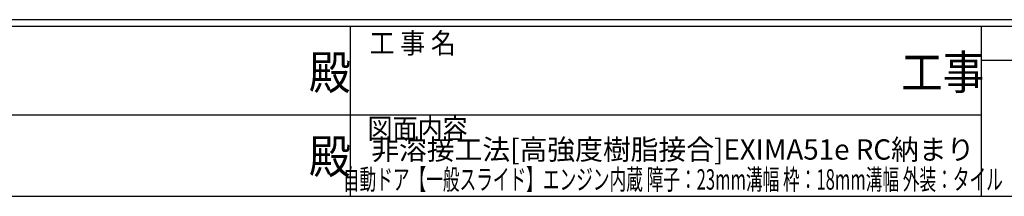
# Model space of a CAD drawing. Extents: x -2 to 1585, y 0 to 1128.
# Drawn here: x 638 to 1044, y 0 to 73 of the extents above; entities that cross this region are included whole.
import ezdxf
from ezdxf.enums import TextEntityAlignment as Align

# ---------------------------------------------------------------- set-up
doc = ezdxf.new("R2010")
doc.units = 0
doc.layers.add('USER1', color=3, linetype='CONTINUOUS')
doc.layers.add('YKK_ZWAK', color=7, linetype='CONTINUOUS')
doc.styles.get("Standard").update_dxf_attribs({"font": 'ROMANS.SHX', "bigfont": 'EXTFONT.SHX'})
doc.styles.add('YKK_OSSTYLE1', font='romans.shx', dxfattribs={"width": 0.9, "bigfont": 'EXTFONT.SHX'})

# ---------------------------------------------------------------- blocks, each defined once
blk = doc.blocks.new('A201')
at = {"layer": 'YKK_ZWAK', "color": 254, "linetype": 'Continuous'}
for p, q in [((571, 35), (21, 35)), ((544, 34), (21, 34)), ((296, 34), (296, 9)), ((389, 34), (389, 9)), ((21, 9), (544, 9))]:
    blk.add_line(p, q, dxfattribs=at)
at = {"layer": 'YKK_ZWAK', "color": 131, "linetype": 'Continuous'}
for p, q in [((437.7, 29), (389, 29)), ((205, 21), (297, 21)), ((297, 21), (389, 21))]:
    blk.add_line(p, q, dxfattribs=at)
at = {"layer": 'YKK_ZWAK', "color": 131, "linetype": 'Continuous', "style": 'YKK_OSSTYLE1', "width": 0.9}
for s, p in [('工 事 名', (298.87, 30.05)), ('図面内容', (298.58, 17.47))]:
    blk.add_text(s, height=3, dxfattribs=at).set_placement(p)
at = {"layer": 'YKK_ZWAK', "color": 254, "linetype": 'Continuous', "style": 'YKK_OSSTYLE1', "width": 0.9}
for s, p in [('工事', (377.17, 24.75)), ('殿', (289.94, 24.75)), ('殿', (289.94, 12.37))]:
    blk.add_text(s, height=5, dxfattribs=at).set_placement(p)

msp = doc.modelspace()

# ---------------------------------------------------------------- block references
at = {"layer": 'YKK_ZWAK', "xscale": 2.8, "yscale": 2.8, "zscale": 2.8}
msp.add_blockref('A201', (-54.8, -25.2), dxfattribs=at)

# ---------------------------------------------------------------- texts
at = {"layer": 'USER1', "color": 3}
msp.add_text('非溶接工法[高強度樹脂接合]EXIMA51e RC納まり', height=8.4, dxfattribs=at).set_placement((907.15, 19.3), align=Align.MIDDLE_CENTER)
at = {"layer": 'USER1', "color": 3, "width": 0.6}
msp.add_text('自動ドア【一般スライド】エンジン内蔵 障子：23mm溝幅 枠：18mm溝幅 外装：タイル', height=8.4, dxfattribs=at).set_placement((907.15, 6.95), align=Align.MIDDLE_CENTER)

doc.saveas('drawing.dxf')
